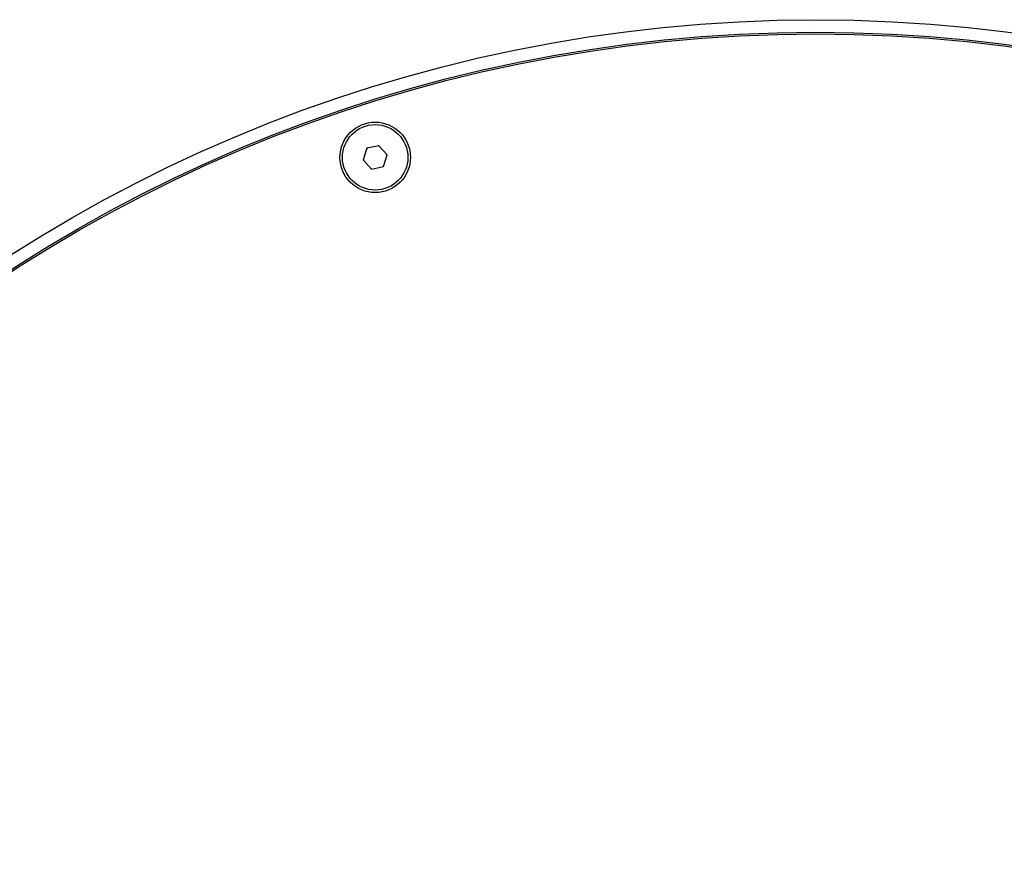
# Model space of a CAD drawing. Units: millimetres. Extents: x 0 to 840, y 0 to 594.
# Drawn here: x 117 to 235, y 296 to 396 of the extents above; entities that cross this region are included whole.
import ezdxf

# ---------------------------------------------------------------- set-up
doc = ezdxf.new("R2010")
doc.units = ezdxf.units.MM
doc.header["$LTSCALE"] = 46.255
doc.layers.get('0').update_dxf_attribs({"linetype": 'CONTINUOUS'})

msp = doc.modelspace()

# ---------------------------------------------------------------- linework, layer by layer
at = {"color": 7, "linetype": 'Continuous'}
for p, q in [((158.79, 380.58), (158.34, 379.18)), ((160.22, 380.88), (158.79, 380.58)), ((161.2, 379.79), (160.22, 380.88)), ((158.34, 379.18), (159.32, 378.09)), ((160.75, 378.4), (161.2, 379.79)), ((159.32, 378.09), (160.75, 378.4))]:
    msp.add_line(p, q, dxfattribs=at)
for centre, radius in [((212.27, 217.9), 178), ((212.27, 217.9), 176.5), ((212.27, 217.9), 176.3), ((159.77, 379.49), 4.2), ((159.77, 379.49), 3.9)]:
    msp.add_circle(centre, radius, dxfattribs=at)
for start, end in [(129.4371, 134.5629), (69.4371, 74.5629), (189.4371, 194.5629), (9.4371, 14.5629), (249.4371, 254.5629), (309.4371, 314.5629)]:
    msp.add_arc((159.77, 379.49), 1.43, start, end, dxfattribs=at)

doc.saveas('drawing.dxf')
